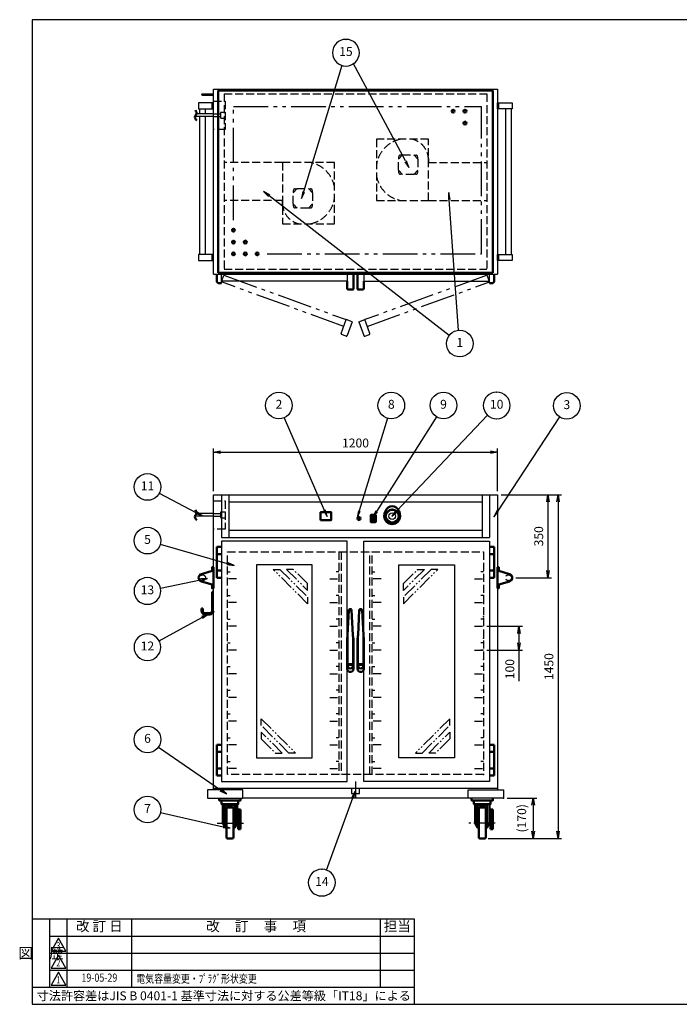
# Model space of a CAD drawing. Extents: x -53 to 5775, y 0 to 4155.
# Drawn here: x -53 to 2731, y 0 to 4155 of the extents above; entities that cross this region are included whole.
import ezdxf
from ezdxf.enums import TextEntityAlignment as Align

# ---------------------------------------------------------------- set-up
doc = ezdxf.new("R2010")
doc.units = 0
doc.header["$LTSCALE"] = 15
for name, pattern in [('GEN3A', [3.125, 2.25, -0.875]), ('GEN4A', [16.25, 9.75, -1.5, 1, -1.5, 1, -1.5]), ('GEN7A', [6.875, 4.75, -0.875, 0.375, -0.875])]:
    doc.linetypes.add(name, pattern=pattern)
doc.layers.get('0').update_dxf_attribs({"linetype": 'CONTINUOUS'})
doc.layers.get('DEFPOINTS').update_dxf_attribs({"linetype": 'CONTINUOUS'})
doc.layers.add('1', color=7, linetype='CONTINUOUS', lineweight=50)
for name, color, linetype in [('1A', 3, 'GEN4A'), ('2', 150, 'CONTINUOUS'), ('3A', 6, 'GEN3A'), ('4A', 3, 'GEN4A'), ('5', 3, 'CONTINUOUS'), ('7A', 4, 'GEN7A'), ('WAKU', 7, 'CONTINUOUS')]:
    doc.layers.add(name, color=color, linetype=linetype)
doc.styles.add('ACISOTS', font='simplex.shx', dxfattribs={"width": 0.8, "bigfont": 'extfont.shx'})
doc.styles.get("Standard").update_dxf_attribs({"font": 'simplex.shx', "bigfont": 'extfont.shx'})
doc.styles.add('縦書き', font='simplex.shx', dxfattribs={"bigfont": 'extfont.shx'})
doc.dimstyles.new('GEN-ISO', dxfattribs={"dimscale": 15, "dimtxt": 2.5, "dimasz": 2, "dimexe": 1, "dimexo": 1, "dimgap": 1, "dimtad": 1, "dimdsep": 46, "dimtxsty": 'ACISOTS', "dimblk1": 'OPEN', "dimblk2": 'OPEN', "dimsah": 1, "dimcen": 0, "dimclrd": 256, "dimclre": 256, "dimclrt": 2, "dimadec": 0, "dimazin": 0, "dimtp": 0.1, "dimtm": 0.1, "dimtfac": 0.71, "dimtmove": 0, "dimatfit": 3, "dimldrblk": 'OPEN', "dimfxl": 1, "dimtzin": 0, "dimarcsym": 0})
doc.dimstyles.new('GEN-ISO$0', dxfattribs={"dimscale": 15, "dimtxt": 2.5, "dimasz": 2, "dimexe": 1, "dimexo": 1, "dimgap": 1, "dimtad": 1, "dimdsep": 46, "dimtxsty": 'ACISOTS', "dimblk1": 'OPEN', "dimblk2": 'OPEN', "dimsah": 1, "dimcen": 0, "dimclrd": 256, "dimclre": 256, "dimclrt": 2, "dimadec": 0, "dimazin": 0, "dimtp": 0.1, "dimtm": 0.1, "dimtfac": 0.71, "dimtmove": 0, "dimatfit": 3, "dimldrblk": 'OPEN', "dimfxl": 1, "dimtzin": 0, "dimarcsym": 0})

# ---------------------------------------------------------------- blocks, each defined once
blk = doc.blocks.new('改訂')
at = {"layer": 'WAKU', "color": 7, "linetype": 'Continuous'}
blk.add_text('改 訂 日', height=2.8, dxfattribs=at).set_placement((9.1, -2.4), align=Align.MIDDLE)
at = {"layer": 'WAKU', "width": 0.8}
for tag, p in [('日付3', (9.1, -7.2)), ('日付2', (9.1, -12)), ('日付1', (9.1, -16.8))]:
    blk.add_attdef(tag, text='', height=2.3, dxfattribs=at).set_placement(p, align=Align.MIDDLE)
at = {"layer": 'WAKU'}
for tag, p in [('担当3', (92.95, -7.2)), ('担当2', (92.95, -12)), ('担当1', (92.95, -16.8))]:
    blk.add_attdef(tag, text='', height=2.3, dxfattribs=at).set_placement(p, align=Align.MIDDLE)
at = {"layer": 'WAKU', "width": 0.8}
for tag, p in [('改訂事項3', (19.49, -7.2)), ('改訂事項2', (19.49, -12)), ('改訂事項1', (19.49, -16.8))]:
    blk.add_attdef(tag, text='', height=2.3, dxfattribs=at).set_placement(p, align=Align.MIDDLE_LEFT)
blk = doc.blocks.new('_OPEN')
at = {"color": 0, "linetype": 'ByBlock'}
for p, q in [((-1, 0.17), (0, 0)), ((0, 0), (-1, -0.17)), ((0, 0), (-1, 0))]:
    blk.add_line(p, q, dxfattribs=at)
blk = doc.blocks.new('*D11')
at = {"layer": '5', "lineweight": -2}
for p, q in [((1979.6, 2150.1), (2234.6, 2150.1)), ((2219.6, 2120.1), (2219.6, 730.1)), ((1924.6, 700.1), (2234.6, 700.1))]:
    blk.add_line(p, q, dxfattribs=at)
at = {"layer": 'DEFPOINTS', "color": 0}
for p in [(1964.6, 2150.1), (1909.6, 700.1), (2219.6, 700.1)]:
    blk.add_point(p, dxfattribs=at)
at = {"layer": '5', "lineweight": -2, "xscale": 30, "yscale": 30, "zscale": 30}
for p, rotation in [((2219.6, 2150.1), 90), ((2219.6, 700.1), 270)]:
    blk.add_blockref('_OPEN', p, dxfattribs=dict(at, rotation=rotation))
at = {"layer": '5', "color": 2, "insert": (2185.8, 1425.1), "char_height": 37.5, "attachment_point": 5, "rotation": 90, "style": 'ACISOTS'}
blk.add_mtext('1450', dxfattribs=at)
blk = doc.blocks.new('*D12')
at = {"layer": '5', "lineweight": -2}
for p, q in [((2004.6, 870.1), (2129.6, 870.1)), ((2114.6, 840.1), (2114.6, 730.1)), ((1924.6, 700.1), (2129.6, 700.1))]:
    blk.add_line(p, q, dxfattribs=at)
at = {"layer": 'DEFPOINTS', "color": 0}
for p in [(1989.6, 870.1), (1909.6, 700.1), (2114.6, 700.1)]:
    blk.add_point(p, dxfattribs=at)
at = {"layer": '5', "lineweight": -2, "xscale": 30, "yscale": 30, "zscale": 30}
for p, rotation in [((2114.6, 870.1), 90), ((2114.6, 700.1), 270)]:
    blk.add_blockref('_OPEN', p, dxfattribs=dict(at, rotation=rotation))
at = {"layer": '5', "color": 2, "insert": (2071, 785.1), "char_height": 37.5, "attachment_point": 5, "rotation": 90, "style": 'ACISOTS'}
blk.add_mtext('(170)', dxfattribs=at)
blk = doc.blocks.new('*D9')
at = {"layer": '5', "lineweight": -2}
for p, q in [((764.6, 2165.1), (764.6, 2345.1)), ((794.6, 2330.1), (1934.6, 2330.1)), ((1964.6, 2165.1), (1964.6, 2345.1))]:
    blk.add_line(p, q, dxfattribs=at)
at = {"layer": 'DEFPOINTS', "color": 0}
for p in [(1964.6, 2330.1), (764.6, 2150.1), (1964.6, 2150.1)]:
    blk.add_point(p, dxfattribs=at)
at = {"layer": '5', "lineweight": -2, "xscale": 30, "yscale": 30, "zscale": 30, "rotation": 180}
blk.add_blockref('_OPEN', (764.6, 2330.1), dxfattribs=at)
at = {"layer": '5', "lineweight": -2, "xscale": 30, "yscale": 30, "zscale": 30}
blk.add_blockref('_OPEN', (1964.6, 2330.1), dxfattribs=at)
at = {"layer": '5', "color": 2, "insert": (1364.6, 2363.8), "char_height": 37.5, "attachment_point": 5, "style": 'ACISOTS'}
blk.add_mtext('1200', dxfattribs=at)
blk = doc.blocks.new('LMS-10JP_H')
for radius in [6.5, 3]:
    blk.add_circle((0, 0), radius)
blk = doc.blocks.new('A$C06A915B9')
at = {"layer": '1'}
blk.add_arc((0, 0), 33.5, 180, 0, dxfattribs=at)
blk.add_ellipse((0, 0), major_axis=(0.1, 41.5), ratio=0.807248, start_param=4.709723, end_param=7.856648, dxfattribs=at)
blk = doc.blocks.new('A$C4E31205B')
at = {"layer": '1', "linetype": 'Continuous'}
for p, q in [((9.7, 0), (-9.7, 0)), ((-7.5, 0.166126), (-3.7, 0.166126)), ((-7.5, 0), (-7.5, 0.166126)), ((-3.7, 0.097478), (-7.5, 0.097478)), ((-3.7, 0.166126), (-3.7, 0)), ((3.7, 0.166126), (7.5, 0.166126)), ((3.7, 0), (3.7, 0.166126)), ((7.5, 0.097478), (3.7, 0.097478)), ((7.5, 0.166126), (7.5, 0)), ((-10.5, -0.8), (-10.5, -28.8)), ((-10.171026, -0.328974), (-9.610768, -0.889233)), ((-10.171026, -29.271027), (-9.610768, -28.710768)), ((-9.75, -1.55), (-9.75, -28.05)), ((-9.7, -29.6), (9.7, -29.6)), ((8.95, -0.75), (-8.95, -0.75)), ((-8.95, -28.85), (8.95, -28.85)), ((-7.5, -29.766127), (-7.5, -29.6)), ((-7.5, -29.697478), (-3.7, -29.697478)), ((-3.7, -29.766127), (-7.5, -29.766127)), ((-7.1, -5.5), (-7.1, -24.1)), ((-6.8, -5.5), (-6.8, -24.1)), ((-6.686362, -5.7), (-6.686362, -23.692684)), ((6.414721, -5.724089), (-6.41472, -5.724089)), ((-6.41472, -21.051409), (6.414721, -21.051409)), ((6.3, -4.7), (-6.3, -4.7)), ((6.3, -5), (-6.3, -5)), ((-6.3, -24.6), (6.3, -24.6)), ((-6.3, -24.9), (6.3, -24.9)), ((-6.186362, -5.2), (6.183635, -5.2)), ((-6.186362, -24.192684), (6.183635, -24.192684)), ((-3.7, -29.6), (-3.7, -29.766127)), ((1.75, -9.326191), (-1.75, -9.326191)), ((-1.75, -9.826003), (1.75, -9.826003)), ((3.7, -29.766127), (3.7, -29.6)), ((3.7, -29.697478), (7.5, -29.697478)), ((7.5, -29.766127), (3.7, -29.766127)), ((6.683635, -23.692684), (6.683635, -5.7)), ((6.8, -24.1), (6.8, -5.5)), ((7.1, -24.1), (7.1, -5.5)), ((7.5, -29.6), (7.5, -29.766127)), ((9.610768, -0.889233), (10.171027, -0.328974)), ((9.610768, -28.710768), (10.171027, -29.271027)), ((9.75, -28.05), (9.75, -1.55)), ((10.5, -28.8), (10.5, -0.8))]:
    blk.add_line(p, q, dxfattribs=at)
at = {"layer": '1', "linetype": 'Continuous', "extrusion": (0, 0, -1), "flags": 128}
blk.add_lwpolyline([(1.75, -9.826003), (1.845647, -9.806972), (1.926764, -9.752817), (1.980968, -9.67173), (2.000269, -9.576077), (1.980942, -9.480476), (1.926764, -9.399377), (1.845647, -9.345222), (1.75, -9.326191)], dxfattribs=at)
at = {"layer": '1', "linetype": 'Continuous', "flags": 128}
for points in [[(1.99236, -17.238733), (1.963765, -17.044884), (1.913806, -16.855366), (1.843937, -16.672309), (1.754828, -16.497774), (1.647832, -16.333604), (1.524413, -16.181391), (1.386104, -16.042565), (1.234603, -15.918271), (1.07159, -15.809505), (0.898806, -15.717046), (0.530828, -15.583391), (0.144378, -15.520614), (-0.247027, -15.53014), (-0.629937, -15.611761), (-0.99079, -15.763591), (-1.158645, -15.864725), (-1.315825, -15.981757), (-1.460594, -16.113835), (-1.591274, -16.25986), (-1.706254, -16.418545), (-1.803991, -16.58839), (-1.883176, -16.767637), (-1.942589, -16.954371), (-1.981383, -17.146447), (-1.998923, -17.341619), (-1.994919, -17.537532), (-1.969482, -17.73183), (-1.922946, -17.922182), (-1.8561, -18.106384), (-1.7699, -18.282367), (-1.665602, -18.448263), (-1.544637, -18.602436), (-1.408535, -18.743424), (-1.25898, -18.870054), (-1.097641, -18.981287), (-0.746577, -19.154533), (-0.36914, -19.258554), (0.021043, -19.290881), (0.410504, -19.250793), (0.785766, -19.139189), (0.96382, -19.057333), (1.133181, -18.958745), (1.29214, -18.844138), (1.438947, -18.71433), (1.571934, -18.570402), (1.689454, -18.413587), (1.789971, -18.245377), (1.872126, -18.067461), (1.934674, -17.881741), (1.976761, -17.69071), (1.997457, -17.493396), (1.997575, -17.308883), (1.98791, -17.189469), (1.984698, -17.156265), (1.98823, -17.194501), (1.994877, -17.265756), (1.999635, -17.317068), (1.998348, -17.303267)], [(1.49427, -17.280412), (1.435171, -16.993566), (1.315602, -16.726208), (1.14248, -16.489921), (0.924997, -16.293647), (0.673292, -16.143701), (0.397709, -16.04417), (0.108446, -15.997408), (-0.184492, -16.004421), (-0.471164, -16.065061), (-0.741523, -16.178003), (-0.985315, -16.340486), (-1.192201, -16.547888), (-1.352211, -16.793234), (-1.456629, -17.06687), (-1.49917, -17.356627), (-1.477109, -17.648656), (-1.391858, -17.928849), (-1.248684, -18.184374), (-1.055675, -18.404734), (-0.822517, -18.582123), (-0.559498, -18.711221), (-0.276921, -18.788723), (0.015103, -18.812881), (0.306615, -18.783187), (0.587649, -18.70027), (0.848073, -18.566019), (1.07757, -18.383924), (1.265881, -18.159539), (1.403428, -17.90094), (1.482369, -17.619148), (1.498216, -17.333405), (1.490983, -17.244169), (1.488519, -17.218789), (1.491133, -17.246971), (1.499719, -17.338831), (1.498768, -17.328679)]]:
    blk.add_lwpolyline(points, close=True, dxfattribs=at)
blk.add_lwpolyline([(1.75, -9.826003), (1.845648, -9.806972), (1.926765, -9.752817), (1.980968, -9.67173), (2.00027, -9.576077), (1.980942, -9.480476), (1.926765, -9.399377), (1.845648, -9.345222), (1.75, -9.326191)], dxfattribs=at)
at = {"layer": '1', "linetype": 'Continuous'}
for centre, radius, start, end in [((-9.7, -0.8), 0.8, 90, 180), ((-9.7, -28.8), 0.8, 180, 270), ((-8.95, -1.55), 0.8, 90, 180), ((-8.95, -28.05), 0.8, 180, 270), ((-6.3, -5.5), 0.8, 90, 180), ((-6.3, -24.1), 0.8, 180, 270), ((-6.3, -5.5), 0.5, 90, 180), ((-6.3, -24.1), 0.5, 180, 270), ((-6.186362, -5.7), 0.5, 90, 180), ((-6.186362, -23.692684), 0.5, 180, 270), ((6.183635, -5.7), 0.5, 0, 90), ((6.183635, -23.692684), 0.5, 270, 0), ((6.3, -5.5), 0.8, 0, 90), ((6.3, -5.5), 0.5, 0, 90), ((6.3, -24.1), 0.8, 270, 0), ((6.3, -24.1), 0.5, 270, 0), ((8.95, -1.55), 0.8, 0, 90), ((8.95, -28.05), 0.8, 270, 0), ((9.7, -0.8), 0.8, 0, 90), ((9.7, -28.8), 0.8, 270, 0)]:
    blk.add_arc(centre, radius, start, end, dxfattribs=at)
blk = doc.blocks.new('ガラス模様')
at = {"layer": '1A', "color": 3, "linetype": 'GEN4A', "ltscale": 0.4}
for points in [[(20, -164.9), (164.9, -20), (136.6, -20), (20, -136.6)], [(20, -80), (80, -20), (108.3, -20), (20, -108.3)]]:
    blk.add_lwpolyline(points, close=True, dxfattribs=at)
blk = doc.blocks.new('A$C5E6D0AC4')
at = {"layer": '1'}
for p, q in [((5, 28.5), (50.1, 15.7)), ((5, -28.5), (50.1, -15.7))]:
    blk.add_line(p, q, dxfattribs=at)
blk.add_lwpolyline([(5, 28.5), (5, 44.5), (0, 44.5), (0, -44.5), (5, -44.5), (5, -28.5)], dxfattribs=at)
blk.add_arc((45.7, 0), 16.3, 285.8396, 74.1604, dxfattribs=at)
blk = doc.blocks.new('*D50')
at = {"layer": '5', "lineweight": -2}
for p, q in [((1979.6, 2150.1), (2191.6, 2150.1)), ((2176.6, 2120.1), (2176.6, 1830.1)), ((2041.6, 1800.1), (2191.6, 1800.1))]:
    blk.add_line(p, q, dxfattribs=at)
at = {"layer": 'DEFPOINTS', "color": 0}
for p in [(1964.6, 2150.1), (2026.6, 1800.1), (2176.6, 1800.1)]:
    blk.add_point(p, dxfattribs=at)
at = {"layer": '5', "lineweight": -2, "xscale": 30, "yscale": 30, "zscale": 30}
for p, rotation in [((2176.6, 2150.1), 90), ((2176.6, 1800.1), 270)]:
    blk.add_blockref('_OPEN', p, dxfattribs=dict(at, rotation=rotation))
at = {"layer": '5', "color": 2, "insert": (2142.8, 1975.1), "char_height": 37.5, "attachment_point": 5, "rotation": 90, "style": 'ACISOTS'}
blk.add_mtext('350', dxfattribs=at)
blk = doc.blocks.new('*D55')
at = {"layer": '5', "lineweight": -2}
for p, q in [((1919.6, 1595.1), (2069.6, 1595.1)), ((2054.6, 1565.1), (2054.6, 1525.1)), ((1919.6, 1495.1), (2069.6, 1495.1)), ((2054.6, 1495.1), (2054.6, 1363.7))]:
    blk.add_line(p, q, dxfattribs=at)
at = {"layer": 'DEFPOINTS', "color": 0}
for p in [(1904.6, 1595.1), (1904.6, 1495.1), (2054.6, 1495.1)]:
    blk.add_point(p, dxfattribs=at)
at = {"layer": '5', "lineweight": -2, "xscale": 30, "yscale": 30, "zscale": 30}
for p, rotation in [((2054.6, 1595.1), 90), ((2054.6, 1495.1), 270)]:
    blk.add_blockref('_OPEN', p, dxfattribs=dict(at, rotation=rotation))
at = {"layer": '5', "color": 2, "insert": (2020.8, 1414.4), "char_height": 37.5, "attachment_point": 5, "rotation": 90, "style": 'ACISOTS'}
blk.add_mtext('100', dxfattribs=at)
blk = doc.blocks.new('A$C54445B2D')
at = {"layer": '1'}
for p, q in [((0, -410), (5, -410)), ((5, -410), (5, -490)), ((45, -490), (45, -480)), ((45, -480), (50, -480)), ((50, -480), (50, -490)), ((15, -500), (35, -500)), ((35, -505), (15, -505))]:
    blk.add_line(p, q, dxfattribs=at)
for centre, radius, start, end in [((15, -490), 15, 180, 270), ((15, -490), 10, 180, 270), ((35, -490), 10, 270, 0), ((35, -490), 15, 270, 0)]:
    blk.add_arc(centre, radius, start, end, dxfattribs=at)
blk = doc.blocks.new('A$C1A0F4CD9')
at = {"layer": '2'}
for p, q in [((-5, -25), (-5, 0)), ((-34.7, -25), (0, -25)), ((0, -25), (0, 0))]:
    blk.add_line(p, q, dxfattribs=at)
blk.add_lwpolyline([(0, 0), (-62, 0), (-62, -25), (-32, -25)], dxfattribs=at)
blk = doc.blocks.new('FA-618_S')
for p, q in [((-11.3, 117.5), (-5.8, 223.5)), ((-5.8, 222.5), (5.8, 222.5)), ((-1.8, 227.5), (1.8, 227.5)), ((11.3, 117.5), (5.8, 223.5)), ((-13, 103.5), (-13, -24.5)), ((-11.5, 110), (-11.5, -7.5)), ((11.5, 110), (11.5, -7.5)), ((13, 103.5), (13, -24.5)), ((-11.5, -4.5), (11.5, -4.5)), ((-11.5, -7.5), (11.5, -7.5)), ((-11.5, -7.5), (-11.5, -11)), ((11.5, -7.5), (11.5, -11))]:
    blk.add_line(p, q)
for centre, radius, start, end in [((-1.8, 223.5), 4, 90, 180), ((1.8, 223.5), 4, 0, 90), ((0, 103.5), 13, 152.204, 180), ((132.9, 110), 144.4, 177.0032, 179.9875), ((-132.9, 110), 144.4, 0.0123, 2.996), ((0, 103.5), 13, 0, 27.7957), ((0, -24.5), 13, 180, 0), ((0, -11), 11.5, 180, 0)]:
    blk.add_arc(centre, radius, start, end)

msp = doc.modelspace()

# ---------------------------------------------------------------- linework, layer by layer
for p, q in [((764.561, 3746.068), (686.863, 3746.068)), ((764.561, 3757.068), (692.907, 3757.068)), ((764.561, 2059.595), (686.863, 2059.595)), ((764.561, 2070.595), (692.907, 2070.595))]:
    msp.add_line(p, q)
at = {"color": 7, "ltscale": 10}
msp.add_circle((1519.561, 2060.095), 25, dxfattribs=at)
msp.add_circle((1519.561, 2060.095), 14)
at = {"layer": '1'}
for p, q in [((784.561, 3086.568), (784.561, 3856.568)), ((784.561, 3856.568), (1944.561, 3856.568)), ((1944.561, 3856.568), (1944.561, 3086.568)), ((779.561, 3048.568), (779.561, 3081.568)), ((779.561, 3048.568), (779.561, 3081.568)), ((784.561, 3086.568), (1944.561, 3086.568)), ((1356.561, 3081.568), (1356.561, 3019.568)), ((1372.561, 3081.568), (1372.561, 3019.568)), ((1949.561, 3048.568), (1949.561, 3081.568)), ((1949.561, 3048.568), (1949.561, 3081.568)), ((784.561, 3043.568), (779.561, 3048.568)), ((784.561, 3043.568), (779.561, 3048.568)), ((784.561, 3043.568), (799.561, 3043.568)), ((784.561, 3043.568), (799.561, 3043.568)), ((1329.561, 3019.568), (1329.561, 3051.568)), ((1399.561, 3019.568), (1399.561, 3051.568)), ((1944.561, 3043.568), (1929.561, 3043.568)), ((1944.561, 3043.568), (1929.561, 3043.568)), ((1944.561, 3043.568), (1949.561, 3048.568)), ((1944.561, 3043.568), (1949.561, 3048.568)), ((1353.561, 3016.568), (1332.561, 3016.568)), ((1375.561, 3016.568), (1396.561, 3016.568)), ((779.561, 1930.095), (799.561, 1930.095)), ((779.561, 1800.095), (779.561, 1930.095)), ((1949.561, 1930.095), (1929.561, 1930.095)), ((1949.561, 1800.095), (1949.561, 1930.095)), ((779.561, 1900.095), (799.561, 1900.095)), ((1949.561, 1900.095), (1929.561, 1900.095)), ((799.561, 1830.095), (779.561, 1830.095)), ((1929.561, 1830.095), (1949.561, 1830.095)), ((799.561, 1800.095), (779.561, 1800.095)), ((1929.561, 1800.095), (1949.561, 1800.095)), ((779.561, 1095.095), (799.561, 1095.095)), ((779.561, 965.095), (779.561, 1095.095)), ((1949.561, 1095.095), (1929.561, 1095.095)), ((1949.561, 965.095), (1949.561, 1095.095)), ((779.561, 1065.095), (799.561, 1065.095)), ((1949.561, 1065.095), (1929.561, 1065.095)), ((799.561, 995.095), (779.561, 995.095)), ((799.561, 965.095), (779.561, 965.095)), ((1929.561, 995.095), (1949.561, 995.095)), ((1929.561, 965.095), (1949.561, 965.095)), ((869.561, 739.208), (869.561, 822.657)), ((869.561, 822.657), (879.561, 822.657)), ((879.561, 822.657), (879.561, 739.208)), ((1934.561, 822.657), (1944.561, 822.657)), ((1934.561, 739.208), (1934.561, 822.657)), ((1944.561, 822.657), (1944.561, 739.208)), ((869.561, 739.208), (879.561, 739.208)), ((1934.561, 739.208), (1944.561, 739.208))]:
    msp.add_line(p, q, dxfattribs=at)
msp.add_lwpolyline([(1217.061, 2043.595), (1262.061, 2043.595), (1262.061, 2076.595), (1217.061, 2076.595)], close=True, dxfattribs=at)
for points in [[(789.561, 870.095), (789.561, 860.095), (879.561, 860.095), (879.593, 870.095)], [(799.561, 860.095), (799.561, 845.095), (869.561, 845.095), (869.561, 860.095)], [(804.561, 845.095), (804.561, 765.095), (814.561, 745.095), (814.561, 840.095), (854.561, 840.095), (854.561, 745.095), (864.561, 765.095), (864.561, 845.095)], [(1944.561, 870.095), (1944.561, 860.095), (1854.561, 860.095), (1854.528, 870.095)], [(1934.561, 860.095), (1934.561, 845.095), (1864.561, 845.095), (1864.561, 860.095)], [(1929.561, 845.095), (1929.561, 765.095), (1919.561, 745.095), (1919.561, 840.095), (1879.561, 840.095), (1879.561, 745.095), (1869.561, 765.095), (1869.561, 845.095)]]:
    msp.add_lwpolyline(points, dxfattribs=at)
for points in [[(824.561, 830.095), (844.561, 830.095, -0.41421356), (849.561, 825.095), (849.561, 705.095, -0.41421356), (844.561, 700.095), (824.561, 700.095, -0.41421356), (819.561, 705.095), (819.561, 825.095, -0.41421356)], [(1909.561, 830.095), (1889.561, 830.095, 0.41421356), (1884.561, 825.095), (1884.561, 705.095, 0.41421356), (1889.561, 700.095), (1909.561, 700.095, 0.41421356), (1914.561, 705.095), (1914.561, 825.095, 0.41421356)]]:
    msp.add_lwpolyline(points, format="xyb", close=True, dxfattribs=at)
at = {"layer": '1', "linetype": 'Continuous'}
for centre in [(1776.775, 3768.87), (1826.775, 3768.87), (1826.775, 3718.87), (849.561, 3266.568), (849.561, 3216.568), (899.561, 3216.568), (849.561, 3166.568), (899.561, 3166.568), (949.561, 3166.568)]:
    msp.add_circle(centre, 6, dxfattribs=at)
at = {"layer": '1', "ltscale": 10}
msp.add_circle((1519.561, 2060.095), 28, dxfattribs=at)
at = {"layer": '1'}
for centre, start, end in [((1332.561, 3019.568), 180, 270), ((1353.561, 3019.568), 270, 0), ((1375.561, 3019.568), 180, 270), ((1396.561, 3019.568), 270, 0)]:
    msp.add_arc(centre, 3, start, end, dxfattribs=at)
for points in [[(694.473, 3729.681), (689.896, 3735.785), (682.463, 3745.697), (696.752, 3758.449), (691.952, 3767.501), (689.27, 3772.559)], [(694.473, 2043.208), (689.896, 2049.312), (682.463, 2059.224), (696.752, 2071.976), (691.952, 2081.028), (689.27, 2086.086)]]:
    msp.add_open_spline(points, degree=3, knots=[0, 0, 0, 0, 19.23157461, 31.22930791, 46.42968221, 46.42968221, 46.42968221, 46.42968221], dxfattribs=at)
at = {"layer": '2'}
for p, q in [((717.061, 3841.568), (762.061, 3841.568)), ((717.061, 3836.568), (762.061, 3836.568)), ((764.561, 3081.568), (764.561, 3861.568)), ((764.561, 3861.568), (1964.561, 3861.568)), ((1964.561, 3861.568), (1964.561, 3081.568)), ((706.373, 3779.094), (706.373, 3757.068)), ((706.373, 3746.068), (706.373, 3164.094)), ((731.373, 3757.068), (731.373, 3779.094)), ((731.373, 3164.094), (731.373, 3746.068)), ((1997.748, 3779.094), (1997.748, 3164.094)), ((2022.748, 3164.094), (2022.748, 3779.094)), ((764.561, 3081.568), (1964.561, 3081.568)), ((799.561, 3043.568), (799.561, 3081.568)), ((1929.561, 3043.568), (1929.561, 3081.568)), ((1329.561, 3051.568), (799.561, 3051.568)), ((1399.561, 3051.568), (1929.561, 3051.568)), ((764.561, 905.095), (764.561, 2150.095)), ((764.561, 2150.095), (1964.561, 2150.095)), ((799.561, 2150.095), (799.561, 1970.095)), ((829.561, 2150.095), (829.561, 1970.095)), ((829.561, 2120.095), (1899.561, 2120.095)), ((1899.561, 2150.095), (1899.561, 1970.095)), ((1929.561, 2150.095), (1929.561, 1970.095)), ((1964.561, 2150.095), (1964.561, 905.095)), ((1899.561, 2000.095), (829.561, 2000.095)), ((799.561, 1970.095), (1929.561, 1970.095)), ((1329.561, 1955.095), (799.561, 1955.095)), ((799.561, 1955.095), (799.561, 940.095)), ((1329.561, 940.095), (1329.561, 1955.095)), ((1399.561, 1955.095), (1929.561, 1955.095)), ((1399.561, 940.095), (1399.561, 1955.095)), ((1929.561, 1955.095), (1929.561, 940.095)), ((1182.061, 1855.095), (947.061, 1855.095)), ((947.061, 1855.095), (947.061, 1040.095)), ((1182.061, 1040.095), (1182.061, 1855.095)), ((1547.061, 1855.095), (1782.061, 1855.095)), ((1547.061, 1040.095), (1547.061, 1855.095)), ((1782.061, 1855.095), (1782.061, 1040.095)), ((947.061, 1040.095), (1182.061, 1040.095)), ((1782.061, 1040.095), (1547.061, 1040.095)), ((799.561, 940.095), (1329.561, 940.095)), ((1929.561, 940.095), (1399.561, 940.095)), ((1964.561, 910.095), (764.561, 910.095)), ((1839.561, 870.095), (889.561, 870.095))]:
    msp.add_line(p, q, dxfattribs=at)
at = {"layer": '2', "linetype": 'Continuous'}
for p, q in [((1329.561, 3081.568), (1329.561, 3051.568)), ((1399.561, 3081.568), (1399.561, 3051.568))]:
    msp.add_line(p, q, dxfattribs=at)
at = {"layer": '2'}
for points in [[(739.561, 870.095), (889.561, 870.095), (889.561, 905.095), (739.561, 905.095)], [(1989.561, 870.095), (1839.561, 870.095), (1839.561, 905.095), (1989.561, 905.095)]]:
    msp.add_lwpolyline(points, close=True, dxfattribs=at)
for centre in [(717.061, 3839.068), (762.061, 3839.068)]:
    msp.add_circle(centre, 2.5, dxfattribs=at)
msp.add_point((1989.561, 870.095), dxfattribs=at)
at = {"layer": '3A'}
for p, q in [((809.561, 3841.568), (1919.561, 3841.568)), ((809.561, 3841.568), (809.561, 3101.568)), ((1919.561, 3841.568), (1919.561, 3101.568)), ((764.561, 3811.568), (814.561, 3811.568)), ((814.561, 3811.568), (814.561, 3691.568)), ((764.561, 3757.068), (794.561, 3757.068)), ((764.561, 3746.068), (794.561, 3746.068)), ((794.561, 3760.568), (794.561, 3742.568)), ((814.561, 3763.568), (797.561, 3763.568)), ((797.561, 3739.568), (814.561, 3739.568)), ((814.561, 3691.568), (764.561, 3691.568)), ((1545.861, 3566.768), (1563.461, 3584.368)), ((1546.861, 3567.768), (1546.861, 3576.068)), ((1562.461, 3583.368), (1554.161, 3583.368)), ((1563.461, 3584.368), (1610.261, 3584.368)), ((1610.261, 3584.368), (1627.861, 3566.768)), ((1611.261, 3583.368), (1619.561, 3583.368)), ((1626.861, 3576.068), (1626.861, 3567.768)), ((1056.261, 3552.968), (809.561, 3552.968)), ((1545.861, 3519.968), (1545.861, 3566.768)), ((1627.861, 3566.768), (1627.861, 3519.968)), ((1672.861, 3568.668), (1672.861, 3552.818)), ((1672.861, 3552.968), (1919.561, 3552.968)), ((1563.461, 3502.368), (1545.861, 3519.968)), ((1546.861, 3510.668), (1546.861, 3518.968)), ((1562.461, 3503.368), (1554.161, 3503.368)), ((1610.261, 3502.368), (1563.461, 3502.368)), ((1627.861, 3519.968), (1610.261, 3502.368)), ((1619.561, 3503.368), (1611.261, 3503.368)), ((1626.861, 3518.968), (1626.861, 3510.668)), ((1101.261, 3424.368), (1118.861, 3441.968)), ((1101.261, 3377.568), (1101.261, 3424.368)), ((1102.261, 3425.368), (1102.261, 3433.668)), ((1109.561, 3440.968), (1117.861, 3440.968)), ((1118.861, 3441.968), (1165.661, 3441.968)), ((1165.661, 3441.968), (1183.261, 3424.368)), ((1166.661, 3440.968), (1174.961, 3440.968)), ((1182.261, 3433.668), (1182.261, 3425.368)), ((1183.261, 3424.368), (1183.261, 3377.568)), ((1056.261, 3391.368), (809.561, 3391.368)), ((1056.261, 3375.668), (1056.261, 3391.518)), ((1118.861, 3359.968), (1101.261, 3377.568)), ((1102.261, 3368.268), (1102.261, 3376.568)), ((1183.261, 3377.568), (1165.661, 3359.968)), ((1182.261, 3376.568), (1182.261, 3368.268)), ((1672.861, 3391.368), (1919.561, 3391.368)), ((1117.861, 3360.968), (1109.561, 3360.968)), ((1165.661, 3359.968), (1118.861, 3359.968)), ((1166.661, 3360.968), (1174.961, 3360.968)), ((809.561, 3101.568), (1919.561, 3101.568)), ((764.561, 2125.095), (814.561, 2125.095)), ((814.561, 2125.095), (814.561, 2005.095)), ((764.561, 2070.595), (794.561, 2070.595)), ((764.561, 2059.595), (794.561, 2059.595)), ((794.561, 2074.095), (794.561, 2056.095)), ((814.561, 2077.095), (797.561, 2077.095)), ((797.561, 2053.095), (814.561, 2053.095)), ((814.561, 2005.095), (764.561, 2005.095)), ((1293.561, 1910.095), (1293.561, 970.095)), ((1304.561, 1910.095), (1304.561, 970.095)), ((1424.561, 970.095), (1424.561, 1910.095)), ((1435.561, 970.095), (1435.561, 1910.095)), ((824.561, 1825.095), (835.561, 1825.095)), ((862.561, 1795.095), (824.561, 1795.095)), ((1255.561, 1795.095), (1293.561, 1795.095)), ((1293.561, 1825.095), (1282.561, 1825.095)), ((1435.561, 1825.095), (1446.561, 1825.095)), ((1473.561, 1795.095), (1435.561, 1795.095)), ((1866.561, 1795.095), (1904.561, 1795.095)), ((1904.561, 1825.095), (1893.561, 1825.095)), ((824.561, 1725.095), (835.561, 1725.095)), ((1293.561, 1725.095), (1282.561, 1725.095)), ((1435.561, 1725.095), (1446.561, 1725.095)), ((1904.561, 1725.095), (1893.561, 1725.095)), ((862.561, 1695.095), (824.561, 1695.095)), ((1255.561, 1695.095), (1293.561, 1695.095)), ((1473.561, 1695.095), (1435.561, 1695.095)), ((1866.561, 1695.095), (1904.561, 1695.095)), ((824.561, 1625.095), (835.561, 1625.095)), ((1293.561, 1625.095), (1282.561, 1625.095)), ((1435.561, 1625.095), (1446.561, 1625.095)), ((1904.561, 1625.095), (1893.561, 1625.095)), ((862.561, 1595.095), (824.561, 1595.095)), ((1255.561, 1595.095), (1293.561, 1595.095)), ((1473.561, 1595.095), (1435.561, 1595.095)), ((1866.561, 1595.095), (1904.561, 1595.095)), ((824.561, 1525.095), (835.561, 1525.095)), ((1293.561, 1525.095), (1282.561, 1525.095)), ((1435.561, 1525.095), (1446.561, 1525.095)), ((1904.561, 1525.095), (1893.561, 1525.095)), ((862.561, 1495.095), (824.561, 1495.095)), ((1255.561, 1495.095), (1293.561, 1495.095)), ((1473.561, 1495.095), (1435.561, 1495.095)), ((1866.561, 1495.095), (1904.561, 1495.095)), ((1904.561, 1495.095), (1893.561, 1495.095)), ((824.561, 1425.095), (835.561, 1425.095)), ((1293.561, 1425.095), (1282.561, 1425.095)), ((1435.561, 1425.095), (1446.561, 1425.095)), ((1904.561, 1425.095), (1893.561, 1425.095)), ((862.561, 1395.095), (824.561, 1395.095)), ((1255.561, 1395.095), (1293.561, 1395.095)), ((1473.561, 1395.095), (1435.561, 1395.095)), ((1866.561, 1395.095), (1904.561, 1395.095)), ((824.561, 1325.095), (835.561, 1325.095)), ((862.561, 1295.095), (824.561, 1295.095)), ((1255.561, 1295.095), (1293.561, 1295.095)), ((1293.561, 1325.095), (1282.561, 1325.095)), ((1435.561, 1325.095), (1446.561, 1325.095)), ((1473.561, 1295.095), (1435.561, 1295.095)), ((1866.561, 1295.095), (1904.561, 1295.095)), ((1904.561, 1325.095), (1893.561, 1325.095)), ((824.561, 1225.095), (835.561, 1225.095)), ((1293.561, 1225.095), (1282.561, 1225.095)), ((1435.561, 1225.095), (1446.561, 1225.095)), ((1904.561, 1225.095), (1893.561, 1225.095)), ((862.561, 1195.095), (824.561, 1195.095)), ((1255.561, 1195.095), (1293.561, 1195.095)), ((1473.561, 1195.095), (1435.561, 1195.095)), ((1866.561, 1195.095), (1904.561, 1195.095)), ((824.561, 1125.095), (835.561, 1125.095)), ((1293.561, 1125.095), (1282.561, 1125.095)), ((1435.561, 1125.095), (1446.561, 1125.095)), ((1904.561, 1125.095), (1893.561, 1125.095)), ((862.561, 1095.095), (824.561, 1095.095)), ((1255.561, 1095.095), (1293.561, 1095.095)), ((1473.561, 1095.095), (1435.561, 1095.095)), ((1866.561, 1095.095), (1904.561, 1095.095)), ((824.561, 1025.095), (835.561, 1025.095)), ((1293.561, 1025.095), (1282.561, 1025.095)), ((1435.561, 1025.095), (1446.561, 1025.095)), ((1904.561, 1025.095), (1893.561, 1025.095)), ((862.561, 995.095), (824.561, 995.095)), ((1255.561, 995.095), (1293.561, 995.095)), ((1473.561, 995.095), (1435.561, 995.095)), ((1866.561, 995.095), (1904.561, 995.095)), ((1347.561, 910.095), (1347.561, 890.095)), ((1347.561, 890.095), (1381.561, 890.095)), ((1381.561, 890.095), (1381.561, 910.095))]:
    msp.add_line(p, q, dxfattribs=at)
for points in [[(1672.861, 3391.368), (1672.861, 3651.368), (1452.861, 3651.368), (1452.861, 3391.368), (1672.861, 3391.368)], [(1056.261, 3552.968), (1056.261, 3292.968), (1276.261, 3292.968), (1276.261, 3552.968), (1056.261, 3552.968)]]:
    msp.add_lwpolyline(points, dxfattribs=at)
msp.add_lwpolyline([(824.561, 1910.095), (1904.561, 1910.095), (1904.561, 970.095), (824.561, 970.095)], close=True, dxfattribs=at)
for centre in [(718.873, 1800.095), (2010.248, 1800.095)]:
    msp.add_circle(centre, 12.5, dxfattribs=at)
for centre, radius, start, end in [((797.561, 3760.568), 3, 90, 180), ((797.561, 3742.568), 3, 180, 270), ((1581.655, 3523.532), 130, 102.256904, 172.191827), ((1582.149, 3562.714), 90.717, 359.407001, 75.567707), ((1554.161, 3576.068), 7.3, 90.000004, 180.000004), ((1619.561, 3576.068), 7.3, 0.000004, 90.000004), ((1148.276, 3424.968), 130, 10.102044, 79.936726), ((1580.845, 3519.368), 130, 190.102048, 259.936729), ((1554.161, 3510.668), 7.3, 180.000004, 270.000004), ((1619.561, 3510.668), 7.3, 270.000004, 0.000004), ((1109.561, 3433.668), 7.3, 90, 180), ((1174.961, 3433.668), 7.3, 0, 90), ((1146.973, 3381.623), 90.717, 179.406997, 255.567703), ((1109.561, 3368.268), 7.3, 180, 270), ((1174.961, 3368.268), 7.3, 270, 0), ((1147.466, 3420.805), 130, 282.2569, 352.191823), ((797.561, 2074.095), 3, 90, 180), ((797.561, 2056.095), 3, 180, 270)]:
    msp.add_arc(centre, radius, start, end, dxfattribs=at)
for p in [(1904.561, 1725.095), (1904.561, 1635.095), (1904.561, 1545.095), (1904.561, 1455.095), (1904.561, 1365.095), (1904.561, 970.095)]:
    msp.add_point(p, dxfattribs=at)
at = {"layer": '4A'}
for p, q in [((849.561, 3309.068), (849.561, 3788.87)), ((849.561, 3788.87), (1896.775, 3788.87)), ((1896.775, 3166.568), (1896.775, 3788.87)), ((992.061, 3166.568), (1896.775, 3166.568)), ((798.958, 3048.148), (809.218, 3076.339)), ((809.218, 3076.339), (1325.366, 2889.14)), ((1919.903, 3076.339), (1403.755, 2889.14)), ((1930.164, 3048.148), (1919.903, 3076.339)), ((1315.105, 2860.949), (798.958, 3048.148)), ((1414.016, 2860.949), (1930.164, 3048.148)), ((1304.161, 2830.879), (1325.366, 2889.14)), ((1350.738, 2879.905), (1325.366, 2889.14)), ((1350.738, 2879.905), (1329.532, 2821.644)), ((1378.384, 2879.905), (1403.755, 2889.14)), ((1378.384, 2879.905), (1399.589, 2821.644)), ((1424.961, 2830.879), (1403.755, 2889.14)), ((1325.687, 2819.851), (1305.954, 2827.034)), ((1403.434, 2819.851), (1423.168, 2827.034))]:
    msp.add_line(p, q, dxfattribs=at)
for centre, start, end in [((1306.98, 2829.853), 160, 250), ((1422.142, 2829.853), 290, 20), ((1326.713, 2822.67), 250, 340), ((1402.408, 2822.67), 200, 290)]:
    msp.add_arc(centre, 3, start, end, dxfattribs=at)
at = {"layer": '5', "color": 3}
for p, q in [((1323.824, 4071.889), (1324.521, 4071.889)), ((1323.824, 3959.389), (1324.521, 3959.389)), ((1960.249, 2583.414), (1960.946, 2583.414)), ((1960.249, 2470.914), (1960.946, 2470.914)), ((485.934, 1800.536), (486.632, 1800.536)), ((485.934, 1688.036), (486.632, 1688.036)), ((485.934, 1563.404), (486.632, 1563.404)), ((485.934, 1450.904), (486.632, 1450.904)), ((1221.622, 569.738), (1223.402, 569.738)), ((1221.622, 457.238), (1223.402, 457.238))]:
    msp.add_line(p, q, dxfattribs=at)
at = {"layer": '5'}
for p, q in [((1307.456, 3961.823), (1145.396, 3428.979)), ((1353.329, 3973.559), (1573.757, 3561.347)), ((1760.084, 2822.643), (1000.199, 3411.633)), ((1799.415, 2843.36), (1760.58, 3396.39)), ((1063.749, 2475.543), (1232.57, 2085.592)), ((1499.372, 2473.331), (1380.737, 2081.822)), ((1706.085, 2479.597), (1453.682, 2079.718)), ((1921.562, 2486.33), (1538.794, 2082.315)), ((2225.718, 2478.618), (1965.401, 2082.062)), ((536.411, 2156.89), (690.322, 2075.907)), ((540.69, 1941.126), (823.047, 1859.921)), ((541.693, 1755.789), (710.514, 1791.056)), ((536.018, 1534.082), (716.609, 1632.549)), ((532.912, 1085.471), (794.792, 904.561)), ((1242.595, 566.362), (1353.472, 871.819)), ((541.498, 809.289), (806.308, 749.437))]:
    msp.add_line(p, q, dxfattribs=at)
at = {"layer": '5', "linetype": 'Continuous'}
for p, q in [((1572.54, 3555.357), (1590.295, 3530.854)), ((1576.014, 3557.237), (1590.295, 3530.854)), ((1590.295, 3530.854), (1579.487, 3559.117)), ((1000.199, 3411.633), (976.487, 3430.012)), ((1002.618, 3414.755), (976.487, 3430.012)), ((976.487, 3430.012), (997.779, 3408.511)), ((1141.618, 3430.129), (1136.667, 3400.278)), ((1145.396, 3428.979), (1136.667, 3400.278)), ((1136.667, 3400.278), (1149.175, 3427.83)), ((1758.46, 3426.315), (1756.641, 3396.111)), ((1760.58, 3396.39), (1758.46, 3426.315)), ((1764.52, 3396.669), (1758.46, 3426.315)), ((716.872, 2061.938), (692.162, 2079.403)), ((1228.945, 2084.023), (1244.489, 2058.062)), ((1232.57, 2085.592), (1244.489, 2058.062)), ((1244.489, 2058.062), (1236.194, 2087.162)), ((1376.958, 2082.967), (1372.037, 2053.111)), ((1380.737, 2081.822), (1372.037, 2053.111)), ((1372.037, 2053.111), (1384.517, 2080.676)), ((1450.342, 2081.826), (1437.669, 2054.348)), ((1453.682, 2079.718), (1437.669, 2054.348)), ((1437.669, 2054.348), (1457.022, 2077.609)), ((1535.927, 2085.032), (1518.162, 2060.537)), ((1538.794, 2082.315), (1518.162, 2060.537)), ((1518.162, 2060.537), (1541.662, 2079.599)), ((1962.099, 2084.23), (1948.938, 2056.983)), ((1965.401, 2082.062), (1948.938, 2056.983)), ((1948.938, 2056.983), (1968.703, 2079.895)), ((688.483, 2072.412), (716.872, 2061.938)), ((690.322, 2075.907), (716.872, 2061.938)), ((821.956, 1856.126), (851.879, 1851.63)), ((823.047, 1859.921), (851.879, 1851.63)), ((851.879, 1851.63), (824.139, 1863.717)), ((739.88, 1797.191), (709.707, 1794.923)), ((710.514, 1791.056), (739.88, 1797.191)), ((711.322, 1787.19), (739.88, 1797.191)), ((742.949, 1646.91), (714.719, 1636.017)), ((716.609, 1632.549), (742.949, 1646.91)), ((718.5, 1629.081), (742.949, 1646.91)), ((792.547, 901.311), (819.475, 887.509)), ((794.792, 904.561), (819.475, 887.509)), ((819.475, 887.509), (797.037, 907.81)), ((1363.708, 900.018), (1349.759, 873.166)), ((1353.472, 871.819), (1363.708, 900.018)), ((1357.184, 870.471), (1363.708, 900.018)), ((806.308, 749.437), (835.57, 742.823)), ((835.57, 742.823), (807.179, 753.289)), ((805.438, 745.585), (835.57, 742.823))]:
    msp.add_line(p, q, dxfattribs=at)
at = {"layer": '5', "color": 3}
for centre in [(1804.542, 2788.183), (1041.401, 2527.164), (1515.685, 2527.164), (1736.109, 2527.164), (2256.586, 2525.641), (486.632, 2183.083), (486.632, 1956.673), (486.632, 1117.442), (486.632, 821.69)]:
    msp.add_circle(centre, 56.25, dxfattribs=at)
for centre, start, end in [((1323.824, 4015.639), 90, 270), ((1324.521, 4015.639), 270, 90), ((1960.249, 2527.164), 90, 270), ((1960.946, 2527.164), 270, 90), ((485.934, 1744.286), 90, 270), ((486.632, 1744.286), 270, 90), ((485.934, 1507.154), 90, 270), ((486.632, 1507.154), 270, 90), ((1221.622, 513.488), 90, 270), ((1223.402, 513.488), 270, 90)]:
    msp.add_arc(centre, 56.25, start, end, dxfattribs=at)
at = {"layer": '7A'}
for p, q in [((1364.561, 940.095), (1364.561, 860.095)), ((780.021, 765.095), (891.714, 765.095)), ((1954.1, 765.095), (1842.408, 765.095))]:
    msp.add_line(p, q, dxfattribs=at)
at = {"layer": 'WAKU', "color": 7, "linetype": 'Continuous'}
for p, q in [((75, 72), (75, 360)), ((147, 72), (147, 360)), ((420, 72), (420, 360)), ((1470, 72), (1470, 360)), ((75, 288), (1612.5, 288)), ((111, 279.336), (79.436, 224.664)), ((142.564, 224.664), (111, 279.336)), ((75, 216), (1612.5, 216)), ((79.436, 224.664), (142.564, 224.664)), ((111, 207.336), (79.436, 152.664)), ((142.564, 152.664), (111, 207.336)), ((75, 144), (1612.5, 144)), ((79.436, 152.664), (142.564, 152.664)), ((111, 135.336), (79.436, 80.664)), ((142.564, 80.664), (111, 135.336)), ((79.436, 80.664), (142.564, 80.664))]:
    msp.add_line(p, q, dxfattribs=at)
at = {"layer": 'WAKU', "color": 200, "linetype": 'Continuous'}
msp.add_line((0, 72), (1612.5, 72), dxfattribs=at)
at = {"layer": 'WAKU', "color": 1}
msp.add_lwpolyline([(0, 0), (5775, 0), (5775, 4155), (0, 4155)], close=True, dxfattribs=at)
at = {"layer": 'WAKU', "color": 200, "linetype": 'Continuous'}
msp.add_lwpolyline([(0, 360), (1612.5, 360), (1612.5, 0)], dxfattribs=at)

# ---------------------------------------------------------------- block references
at = {"layer": '1'}
for name, p in [('A$C1A0F4CD9', (764.561, 3804.094)), ('A$C1A0F4CD9', (764.561, 3164.094)), ('A$C4E31205B', (1439.561, 2064.895)), ('ガラス模様', (1547.061, 1855.095)), ('A$C5E6D0AC4', (1964.561, 1800.095)), ('FA-618_S', (1386.561, 1440.095))]:
    msp.add_blockref(name, p, dxfattribs=at)
at = {"layer": '1', "xscale": -1}
for name, p in [('A$C1A0F4CD9', (1964.561, 3804.094)), ('A$C1A0F4CD9', (1964.561, 3164.094)), ('A$C5E6D0AC4', (764.561, 1800.095)), ('ガラス模様', (1182.061, 1855.095)), ('A$C54445B2D', (764.561, 2150.095)), ('FA-618_S', (1342.561, 1440.095))]:
    msp.add_blockref(name, p, dxfattribs=at)
at = {"layer": '1', "color": 7}
for name, p in [('A$C06A915B9', (1519.561, 2060.095)), ('LMS-10JP_H', (1379.561, 2050.095))]:
    msp.add_blockref(name, p, dxfattribs=at)
at = {"layer": '1', "xscale": -1, "rotation": 180}
msp.add_blockref('ガラス模様', (947.061, 1040.095), dxfattribs=at)
at = {"layer": '1', "rotation": 180}
msp.add_blockref('ガラス模様', (1782.061, 1040.095), dxfattribs=at)
at = {"layer": '1'}
ref = msp.add_blockref('改訂', (147, 360), dxfattribs=dict(at, xscale=15, yscale=15, zscale=15))
ref.add_attrib('日付1', '19-05-29', dxfattribs={"layer": 'WAKU', "height": 34.5, "width": 0.8}).set_placement((283.5, 108), align=Align.MIDDLE)
ref.add_attrib('改訂事項1', '電気容量変更・ﾌﾟﾗｸﾞ形状変更', dxfattribs={"layer": 'WAKU', "height": 34.5, "width": 0.8}).set_placement((439.282, 108), align=Align.MIDDLE_LEFT)
at = {"layer": '1', "xscale": 15, "yscale": 15, "zscale": 15}
msp.add_blockref('改訂', (147, 360), dxfattribs=at)

# ---------------------------------------------------------------- texts
at = {"layer": '5', "color": 7, "char_height": 37.5, "attachment_point": 5, "style": 'ACISOTS'}
for s, insert in [('15', (1324.173, 4015.639)), ('1', (1804.542, 2788.183)), ('2', (1041.401, 2527.164)), ('8', (1515.685, 2527.164)), ('9', (1736.109, 2527.164)), ('10', (1960.597, 2527.164)), ('3', (2256.586, 2525.641)), ('11', (486.632, 2183.083)), ('5', (486.632, 1956.673)), ('13', (486.283, 1744.286)), ('12', (486.283, 1507.154)), ('6', (486.632, 1117.442)), ('7', (486.632, 821.69)), ('14', (1222.512, 513.488))]:
    msp.add_mtext(s, dxfattribs=dict(at, insert=insert))
at = {"layer": 'WAKU', "color": 7, "linetype": 'Continuous'}
for s, p in [('改     訂     事     項', (945, 324)), ('担当', (1541.25, 324))]:
    msp.add_text(s, height=42, dxfattribs=at).set_placement(p, align=Align.MIDDLE)
at = {"layer": 'WAKU', "color": 7, "linetype": 'Continuous', "width": 0.7}
for s, p in [('3', (110.495, 243.135)), ('2', (110.495, 171.135)), ('1', (110.495, 99.135))]:
    msp.add_text(s, height=30, dxfattribs=at).set_placement(p, align=Align.MIDDLE)
at = {"layer": 'WAKU', "style": '縦書き'}
msp.add_text('図     歴', height=45, dxfattribs=at).set_placement((37.5, 216), align=Align.MIDDLE_CENTER)
at = {"layer": 'WAKU', "color": 7, "linetype": 'Continuous'}
msp.add_text('寸法許容差はJIS B 0401-1 基準寸法に対する公差等級「IT18」による', height=37.5, dxfattribs=at).set_placement((808.651, 36), align=Align.MIDDLE_CENTER)

# ---------------------------------------------------------------- dimensions: what is measured, and where the dimension line sits
at = {"layer": '5'}
dim = msp.add_linear_dim(base=(1964.561, 2330.095), p1=(764.561, 2150.095), p2=(1964.561, 2150.095), dimstyle='GEN-ISO', override={"dimscale": 15, "dimpost": '<>'}, dxfattribs=at)
dim.commit()
dim.dimension.update_dxf_attribs({"geometry": '*D9', "text_midpoint": (1364.561, 2363.845)})
for base, p1, p2, dimstyle, override, picture, middle in [((2219.561, 700.095), (1964.561, 2150.095), (1909.561, 700.095), 'GEN-ISO', {"dimscale": 15, "dimpost": '<>'}, '*D11', (2185.811, 1425.095)), ((2176.561, 1800.095), (1964.561, 2150.095), (2026.561, 1800.095), 'GEN-ISO$0', {"dimpost": '<>'}, '*D50', (2142.811, 1975.095)), ((2054.561, 1495.095), (1904.561, 1595.095), (1904.561, 1495.095), 'GEN-ISO$0', {"dimpost": '<>'}, '*D55', (2020.811, 1414.381))]:
    dim = msp.add_linear_dim(base=base, p1=p1, p2=p2, angle=90, dimstyle=dimstyle, override=override, dxfattribs=at)
    dim.commit()
    dim.dimension.update_dxf_attribs({"geometry": picture, "text_midpoint": middle})
dim = msp.add_linear_dim(base=(2114.561, 700.095), p1=(1989.561, 870.095), p2=(1909.561, 700.095), angle=90, text='(170)', dimstyle='GEN-ISO', override={"dimscale": 15, "dimpost": '<>'}, dxfattribs=at)
dim.commit()
dim.dimension.update_dxf_attribs({"geometry": '*D12', "text_midpoint": (2070.989, 785.095)})

doc.saveas('drawing.dxf')
